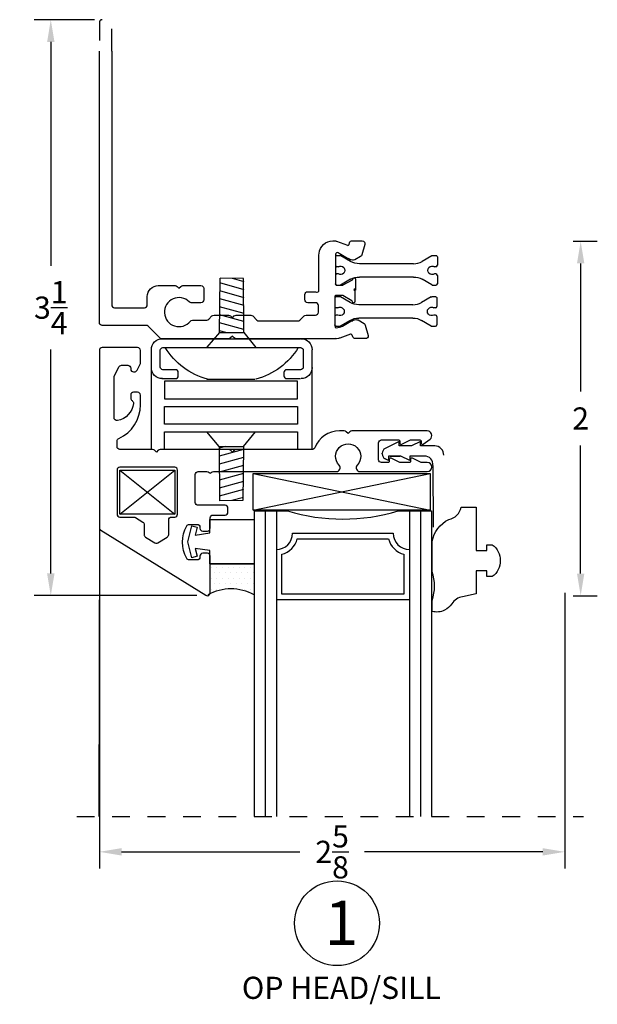
# Model space of a CAD drawing. Extents: x 27 to 368, y 4 to 290.
# Drawn here: x 29 to 32, y 16 to 21 of the extents above; entities that cross this region are included whole.
import ezdxf

# ---------------------------------------------------------------- set-up
doc = ezdxf.new("R2010")
doc.units = 0
doc.header["$MEASUREMENT"] = 0
doc.linetypes.add('HIDDEN', pattern=[0.375, 0.25, -0.125])
doc.linetypes.add('HIDDEN2', pattern=[0.1875, 0.125, -0.0625])
doc.layers.get('0').update_dxf_attribs({"linetype": 'CONTINUOUS'})
for name, color, linetype in [('1 GL 2-12-2', 1, 'CONTINUOUS'), ('HARD', 4, 'CONTINUOUS'), ('OBJECT', 3, 'CONTINUOUS'), ('TITLE', 7, 'CONTINUOUS'), ('Wdwframe', 4, 'CONTINUOUS')]:
    doc.layers.add(name, color=color, linetype=linetype)
doc.styles.add('ROMANS', font='romans.shx')
doc.dimstyles.new('DETAILS', dxfattribs={"dimtxt": 0.125, "dimasz": 0.125, "dimexe": 0.0938, "dimexo": 0.0625, "dimgap": 0.09, "dimtad": 0, "dimtih": 1, "dimtoh": 1, "dimdec": 4, "dimzin": 0, "dimdsep": 46, "dimlunit": 5, "dimtxsty": 'ROMANS', "dimcen": 0.09, "dimadec": 0, "dimazin": 0, "dimtfac": 1, "dimtdec": 4, "dimtofl": 0, "dimtmove": 0, "dimatfit": 3, "dimfxl": 1, "dimtolj": 1, "dimtzin": 0, "dimarcsym": 0})

# ---------------------------------------------------------------- blocks, each defined once
blk = doc.blocks.new('4BARHINGE')
at = {"linetype": 'Continuous'}
for p, q in [((-0.906, 0), (-0.906, 0.462)), ((0, 0), (0, 0.462)), ((-0.5932, 0.3971), (-0.3207, 0.3971))]:
    blk.add_line(p, q, dxfattribs=at)
for points in [[(-0.8479, 0.625), (-0.0659, 0.625)], [(-0.906, 0.462), (-0.906, 0.563)], [(0, 0.462), (0, 0.563)]]:
    blk.add_lwpolyline(points, dxfattribs=at)
blk.add_lwpolyline([(-0.8479, 0.4), (-0.7699, 0.4, 0.414214), (-0.7549, 0.415), (-0.7549, 0.435, 0.414214), (-0.7699, 0.45), (-0.841, 0.45, -0.414214), (-0.856, 0.465), (-0.856, 0.56, -0.414214), (-0.841, 0.575), (-0.065, 0.575, -0.414214), (-0.05, 0.56), (-0.05, 0.465, -0.414214), (-0.065, 0.45), (-0.1439, 0.45, 0.414214), (-0.1589, 0.435), (-0.1589, 0.415, 0.414214), (-0.1439, 0.4), (-0.0659, 0.4)], format="xyb", dxfattribs=at)
for points in [[(-0.8319, 0.385), (-0.8319, 0.285), (-0.0819, 0.285), (-0.0819, 0.385)], [(-0.8319, 0.1425), (-0.8319, 0.2425), (-0.0819, 0.2425), (-0.0819, 0.1425)], [(-0.8319, 0), (-0.8319, 0.1), (-0.0819, 0.1), (-0.0819, 0)]]:
    blk.add_lwpolyline(points, close=True, dxfattribs=at)
at = {"linetype": 'Continuous', "extrusion": (0, 0, -1)}
for centre, major_axis, start_param, end_param in [((-0.844, 0.563), (0.0438, 0.0438), 3.926986, 5.497783), ((-0.062, 0.563), (0.0438, 0.0438), 5.497783, 7.068579), ((-0.487, 0.7835), (0.2826, 0.2826), 2.614877, 3.378238), ((-0.419, 0.7835), (0.2826, 0.2826), 1.334142, 2.097504), ((-0.844, 0.462), (0.0438, 0.0438), 2.35619, 3.926986), ((-0.062, 0.462), (0.0438, 0.0438), 0.785394, 2.35619)]:
    blk.add_ellipse(centre, major_axis=major_axis, ratio=1, start_param=start_param, end_param=end_param, dxfattribs=at)
blk = doc.blocks.new('BTB-1')
at = {"linetype": 'Continuous'}
for p, q in [((-0.575, -0.047), (-0.575, 0)), ((-0.567, 0.008), (-0.5459, 0.008)), ((-0.489, -0.0249), (-0.5459, 0.008)), ((-0.031, 0.0069), (-0.086, -0.0249)), ((-0.027, 0.008), (-0.008, 0.008)), ((0, -0.047), (0, 0)), ((-0.5584, -0.055), (-0.567, -0.055)), ((-0.135, -0.038), (-0.44, -0.038)), ((-0.008, -0.055), (-0.0166, -0.055)), ((-0.575, -0.151), (-0.575, -0.104)), ((-0.5584, -0.096), (-0.567, -0.096)), ((-0.008, -0.096), (-0.0166, -0.096)), ((0, -0.151), (0, -0.104)), ((-0.567, -0.159), (-0.548, -0.159)), ((-0.489, -0.1261), (-0.544, -0.1579)), ((-0.135, -0.113), (-0.44, -0.113)), ((-0.031, -0.1579), (-0.086, -0.1261)), ((-0.027, -0.159), (-0.008, -0.159))]:
    blk.add_line(p, q, dxfattribs=at)
for centre, radius, start, end in [((-0.567, 0), 0.008, 90, 180), ((-0.5459, -0.0755), 0.024, 238.6678, 121.3322), ((-0.44, 0.06), 0.098, 240, 270), ((-0.135, 0.06), 0.098, 270, 300), ((-0.0291, -0.0755), 0.024, 58.6678, 301.3322), ((-0.44, -0.211), 0.098, 90, 120), ((-0.027, -0.151), 0.008, 240, 270), ((-0.008, -0.151), 0.008, 270, 0)]:
    blk.add_arc(centre, radius, start, end, dxfattribs=at)
at = {"linetype": 'Continuous', "extrusion": (0, 0, -1)}
for centre, radius, start, end in [((0.027, 0), 0.008, 60, 90), ((0.008, 0), 0.008, 90, 180), ((0.567, -0.047), 0.008, 270, 0), ((0.008, -0.047), 0.008, 180, 270), ((0.567, -0.104), 0.008, 0, 90), ((0.008, -0.104), 0.008, 90, 180), ((0.567, -0.151), 0.008, 270, 0), ((0.548, -0.151), 0.008, 240, 270), ((0.135, -0.211), 0.098, 90, 120)]:
    blk.add_arc(centre, radius, start, end, dxfattribs=at)
blk = doc.blocks.new('A$C51123839')
at = {"layer": 'HARD', "color": 1}
for p, q in [((0.07, 0.083), (0.0714, 0.3892)), ((0.2035, 0.3886), (0.0714, 0.3892)), ((0.208, 0.3253), (0.07, 0.363)), ((0.208, 0.3703), (0.1422, 0.3888)), ((0.208, 0.083), (0.2034, 0.3886)), ((0.208, 0.2803), (0.07, 0.318)), ((0.208, 0.2353), (0.07, 0.273)), ((0.208, 0.1903), (0.07, 0.228)), ((0.208, 0.1453), (0.07, 0.183)), ((0.208, 0.1003), (0.07, 0.138)), ((0.07, 0.083), (0, 0)), ((0.1066, 0.083), (0.07, 0.093)), ((0.07, 0.083), (0.208, 0.083)), ((0.208, 0.083), (0.2749, 0)), ((0, 0), (0.2749, 0))]:
    blk.add_line(p, q, dxfattribs=at)
blk = doc.blocks.new('1 GL 2-12-2')
at = {"layer": '1 GL 2-12-2'}
for p, q in [((0, 0), (0, -1.724)), ((0, 0), (0.188, 0)), ((0.0625, 0), (0.0625, -1.724)), ((0.125, 0), (0.125, -1.724)), ((0.812, 0), (1, 0)), ((0.875, 0), (0.875, -1.724)), ((0.9375, 0), (0.9375, -1.724)), ((1, 0), (1, -1.724))]:
    blk.add_line(p, q, dxfattribs=at)
at = {"layer": '1 GL 2-12-2', "color": 2}
for p, q in [((0.2159, -0.1262), (0.7841, -0.1262)), ((0.2159, -0.1262), (0.7841, -0.1262)), ((0.2431, -0.1575), (0.7569, -0.1575)), ((0.1562, -0.47), (0.1562, -0.2444)), ((0.8438, -0.2444), (0.8438, -0.47)), ((0.8438, -0.47), (0.1562, -0.47)), ((0.875, -0.5012), (0.125, -0.5012))]:
    blk.add_line(p, q, dxfattribs=at)
at = {"layer": '1 GL 2-12-2'}
blk.add_arc((0.5, 1.0469), 1.0924, 253.4054, 286.5946, dxfattribs=at)
at = {"layer": '1 GL 2-12-2', "color": 2}
for centre, radius, start, end in [((0.125, -0.1262), 0.0909, 270, 360), ((0.125, -0.1262), 0.1222, 284.8179, 345.1821), ((0.875, -0.1262), 0.1222, 194.8179, 255.1821), ((0.875, -0.1262), 0.0909, 180, 270)]:
    blk.add_arc(centre, radius, start, end, dxfattribs=at)
blk = doc.blocks.new('*D19')
at = {"color": 0, "lineweight": -2, "transparency": 16777216}
for p, q in [((29.0703, 21.4641), (28.7303, 21.4641)), ((28.8241, 21.3391), (28.8241, 20.0751)), ((28.8241, 18.3394), (28.8241, 19.6034)), ((29.6471, 18.2144), (28.7303, 18.2144))]:
    blk.add_line(p, q, dxfattribs=at)
at = {"color": 0, "transparency": 16777216}
for points in [[(28.8033, 21.3391), (28.845, 21.3391), (28.8241, 21.4641)], [(28.8033, 18.3394), (28.845, 18.3394), (28.8241, 18.2144)]]:
    blk.add_solid(points, dxfattribs=at)
at = {"color": 0, "transparency": 16777216, "insert": (28.8241, 19.8393), "char_height": 0.125, "attachment_point": 5, "style": 'ROMANS'}
blk.add_mtext('\\A1;3{\\H1.000000x;\\S1/4;}', dxfattribs=at)
blk = doc.blocks.new('*D20')
at = {"color": 0, "lineweight": -2, "transparency": 16777216}
for p, q in [((31.7693, 20.2141), (31.9058, 20.2141)), ((31.812, 20.0891), (31.812, 19.3666)), ((31.812, 18.3391), (31.812, 19.0616)), ((31.7693, 18.2141), (31.9058, 18.2141))]:
    blk.add_line(p, q, dxfattribs=at)
at = {"color": 0, "transparency": 16777216}
for points in [[(31.7912, 20.0891), (31.8329, 20.0891), (31.812, 20.2141)], [(31.7912, 18.3391), (31.8329, 18.3391), (31.812, 18.2141)]]:
    blk.add_solid(points, dxfattribs=at)
at = {"color": 0, "transparency": 16777216, "insert": (31.812, 19.2141), "char_height": 0.125, "attachment_point": 5, "style": 'ROMANS'}
blk.add_mtext('\\A1;2', dxfattribs=at)
blk = doc.blocks.new('*D21')
at = {"color": 0, "lineweight": -2, "transparency": 16777216}
for p, q in [((29.0978, 18.5355), (29.0978, 16.6751)), ((31.7228, 18.1676), (31.7228, 16.6751)), ((29.2228, 16.7689), (30.228, 16.7689)), ((31.5978, 16.7689), (30.5926, 16.7689))]:
    blk.add_line(p, q, dxfattribs=at)
at = {"color": 0, "transparency": 16777216}
for points in [[(29.2228, 16.7897), (29.2228, 16.7481), (29.0978, 16.7689)], [(31.5978, 16.7897), (31.5978, 16.7481), (31.7228, 16.7689)]]:
    blk.add_solid(points, dxfattribs=at)
at = {"color": 0, "transparency": 16777216, "insert": (30.4103, 16.7689), "char_height": 0.125, "attachment_point": 5, "style": 'ROMANS'}
blk.add_mtext('\\A1;2{\\H1.000000x;\\S5/8;}', dxfattribs=at)

msp = doc.modelspace()

# ---------------------------------------------------------------- hatches: boundary and pattern name
h = msp.add_hatch()
h.set_pattern_fill('DOTS', color=2, scale=0.5, style=0)
h.set_pattern_definition([(0, (-36.660676, 11.343778), (0.015625, 0.03125), [0, -0.03125])])
h.paths.add_polyline_path([(29.72281, 18.39341), (29.72281, 18.22586, -0.2448932), (29.9711, 18.2189), (29.9711, 18.39341)])

# ---------------------------------------------------------------- linework, layer by layer
at = {"color": 2}
for p, q in [((30.78801, 19.08419), (30.71015, 19.04526)), ((30.78801, 19.05919), (30.78801, 19.08419)), ((30.90801, 19.08419), (30.85801, 19.05919)), ((30.90801, 19.05919), (30.90801, 19.08419)), ((30.69301, 19.01385), (30.69301, 19.01753)), ((30.72801, 19.00219), (30.72801, 18.97719)), ((30.84801, 18.97719), (30.79801, 19.00219)), ((30.84801, 19.00219), (30.84801, 18.97719)), ((30.72801, 18.97719), (30.71015, 18.98612)), ((29.96605, 18.90454), (30.96311, 18.69719)), ((29.96605, 18.69719), (30.96311, 18.90454))]:
    msp.add_line(p, q, dxfattribs=at)
at = {"color": 2, "linetype": 'Continuous'}
for p, q in [((30.85801, 19.05919), (30.78801, 19.05919)), ((30.98968, 19.05919), (30.90801, 19.05919)), ((30.79801, 19.00219), (30.72801, 19.00219)), ((30.73801, 19.00219), (30.79464, 19.00219)), ((30.93034, 19.00219), (30.84801, 19.00219)), ((30.97801, 18.94823), (30.97958, 18.60056))]:
    msp.add_line(p, q, dxfattribs=at)
at = {"color": 1}
for p, q in [((29.21381, 18.67414), (29.52281, 18.92314)), ((29.21381, 18.92314), (29.52281, 18.67414))]:
    msp.add_line(p, q, dxfattribs=at)
at = {"color": 1, "linetype": 'Continuous'}
msp.add_line((29.09781, 18.59804), (29.09558, 16.96823), dxfattribs=at)
msp.add_line((31.72281, 18.23014), (31.72226, 16.96823))
at = {"color": 1, "linetype": 'HIDDEN', "ltscale": 0.25}
msp.add_line((28.97014, 16.96823), (31.82783, 16.96823), dxfattribs=at)
at = {"linetype": 'HIDDEN2', "flags": 128}
msp.add_lwpolyline([(29.16781, 21.28695), (29.16781, 21.44814, 0.4142136), (29.15181, 21.46414), (29.11381, 21.46414, 0.4142136), (29.09781, 21.44814), (29.09781, 21.28695)], format="xyb", dxfattribs=at)
at = {"linetype": 'Continuous', "flags": 128}
msp.add_lwpolyline([(29.16781, 21.28695), (29.16781, 19.85514, 0.4142136), (29.18381, 19.83914), (29.35181, 19.83914, 0.4142136), (29.36781, 19.85514), (29.36781, 19.90214, -0.4142136), (29.42981, 19.96414), (29.52518, 19.96414, -0.1989124), (29.53649, 19.95945), (29.54681, 19.94914), (29.55712, 19.95945, -0.1989124), (29.56843, 19.96414), (29.67081, 19.96414, -0.4142136), (29.68681, 19.94814), (29.68681, 19.88314, -0.4142136), (29.67081, 19.86714), (29.6164, 19.86714, -0.2000221), (29.60504, 19.87187, 2.630769), (29.61099, 19.7631, -0.2285935), (29.62351, 19.76914), (29.70318, 19.76914, 0.1989124), (29.71449, 19.77382), (29.73312, 19.79245, -0.1989124), (29.74443, 19.79714), (29.82618, 19.79714, -0.1989124), (29.83749, 19.79245), (29.84781, 19.78214), (29.85812, 19.79245, -0.1989124), (29.86943, 19.79714), (29.95118, 19.79714, -0.1989124), (29.96249, 19.79245), (29.98612, 19.76882, 0.1989124), (29.99743, 19.76414), (30.21718, 19.76414, 0.1989124), (30.22849, 19.76882), (30.25212, 19.79245, -0.1989124), (30.26343, 19.79714), (30.31681, 19.79714, 0.4142136), (30.33281, 19.81314), (30.33281, 19.85114, 0.4142136), (30.31681, 19.86714), (30.27281, 19.86714, -0.4142136), (30.25681, 19.88314), (30.25681, 19.91314, -0.4142136), (30.27281, 19.92914), (30.31681, 19.92914, 0.4856881), (30.33587, 19.93216), (30.33597, 20.13193, -0.0411221), (30.33702, 20.1447, -0.3910998), (30.41478, 20.2165), (30.41912, 20.21649), (30.42962, 20.21577, -0.020259), (30.43562, 20.21381), (30.4968, 20.19101, 0.4400105), (30.50603, 20.19564), (30.50874, 20.20525, -0.3394543), (30.52436, 20.21689), (30.58026, 20.21611, -0.4931454), (30.59543, 20.19576), (30.57892, 20.13741, -0.1989124), (30.57134, 20.12779), (30.53786, 20.10908, -0.122339), (30.51133, 20.1096), (30.503, 20.11607, -0.455301), (30.49748, 20.1176), (30.45024, 20.14524, 0.238063), (30.4393, 20.1497, 0.3738589), (30.42897, 20.13782), (30.42897, 19.97332, 0.4142136), (30.43597, 19.96632), (30.4696, 19.96632, 0.1316525), (30.4731, 19.96725), (30.52466, 19.99702, 0.2247851), (30.52807, 20.00195, -0.9217613), (30.54197, 20.00082), (30.54197, 19.93883, 3.7200502), (30.53891, 19.93581), (30.53891, 19.87383, -0.9217613), (30.52501, 19.87269, 0.2247851), (30.5216, 19.87762), (30.47004, 19.90739, 0.1316525), (30.46654, 19.90833), (30.43291, 19.90833, 0.4142136), (30.42591, 19.90133), (30.42591, 19.73683, 0.3101821), (30.4336, 19.72563, 0.0827418), (30.46896, 19.73558), (30.51668, 19.76237, -0.455301), (30.52223, 19.7638), (30.53068, 19.77012, -0.122339), (30.55721, 19.77016), (30.59035, 19.75085, -0.1989124), (30.59776, 19.74111), (30.61322, 19.68247, -0.5287038), (30.59769, 19.6646), (30.54178, 19.66482, -0.3630686), (30.52638, 19.67453), (30.52383, 19.68418, 0.4400105), (30.5147, 19.68899), (30.45312, 19.66729, -0.020259), (30.44708, 19.66543), (30.43646, 19.66432), (30.43212, 19.66439, -0.020259), (30.42581, 19.66414), (29.86943, 19.66414, -0.1989124), (29.85812, 19.66882), (29.84781, 19.67914), (29.83749, 19.66882, -0.1989124), (29.82618, 19.66414), (29.44943, 19.66414, -0.1989124), (29.43812, 19.66882), (29.37249, 19.73445, 0.1989124), (29.36118, 19.73914), (29.11381, 19.73914, -0.4142136), (29.09781, 19.75514), (29.09781, 21.28695)], format="xyb", dxfattribs=at)
at = {"flags": 128}
msp.add_lwpolyline([(30.99449, 19.66439, 0, 0, 0.020259), (31.00081, 19.66414, 0, 0, 0), (31.20681, 19.66414, 0.03, 0.03, 0), (31.20681, 19.66414, 0, 0, -0.4142136), (31.22281, 19.64814, 0, 0, 0), (31.22281, 18.49264, 0, 0, 0.4142136), (31.23881, 18.47664, 0, 0, 0), (31.25681, 18.47664, 0, 0, 0.4142136), (31.27281, 18.49264, 0, 0, 0), (31.27281, 18.49814, 0, 0, -0.4142136), (31.28881, 18.51414, 0, 0, 0), (31.34075, 18.51414, 0, 0, -0.2706572), (31.35469, 18.506, 0, 0, -0.0456209), (31.36865, 18.47493, 0.03, 0.03, 0), (31.36865, 18.47493, 0, 0, 0.3202322), (31.38378, 18.46414, 0, 0, 0), (31.40936, 18.46414, 0.03, 0.03, 0), (31.40936, 18.46414, 0, 0, 0.2110274), (31.42119, 18.46936, 0.03, 0.03, 0), (31.42119, 18.46936, 0, 0, -2.5824709), (31.42119, 18.35891, 0.03, 0.03, 0), (31.42119, 18.35891, 0, 0, 0.2110274), (31.40936, 18.36414, 0, 0, 0), (31.38378, 18.36414, 0.03, 0.03, 0), (31.38378, 18.36414, 0, 0, 0.3202322), (31.36865, 18.35334, 0, 0, -0.0456209), (31.35469, 18.32228, 0.03, 0.03, 0), (31.35469, 18.32228, 0, 0, -0.2706572), (31.34075, 18.31414, 0.03, 0.03, 0), (31.34075, 18.31414, 0, 0, 0), (31.28881, 18.31414, 0.03, 0.03, 0), (31.28881, 18.31414, 0, 0, -0.4142136), (31.27281, 18.33014, 0, 0, 0), (31.27281, 18.33564, 0, 0, 0.4142136), (31.25681, 18.35164, 0.03, 0.03, 0), (31.25681, 18.35164, 0, 0, 0), (31.23881, 18.35164, 0.03, 0.03, 0), (31.23881, 18.35164, 0, 0, 0.4142136), (31.22281, 18.33564, 0, 0, 0), (31.22281, 18.23014, 0, 0, 0.4142136), (31.23881, 18.21414, 0, 0, 0), (31.70681, 18.21414, 0, 0, 0.4142136), (31.72281, 18.23014, 0, 0, 0), (31.72281, 20.19814, 0.03, 0.03, 0), (31.72281, 20.19814, 0, 0, 0.4142136), (31.70681, 20.21414, 0.03, 0.03, 0), (31.70681, 20.21414, 0, 0, 0), (31.65881, 20.21414, 0.03, 0.03, 0), (31.65881, 20.21414, 0, 0, 0.4142136), (31.64281, 20.19814, 0, 0, 0), (31.64281, 19.78014, 0, 0, -0.4142136), (31.62681, 19.76414, 0.03, 0.03, 0), (31.62681, 19.76414, 0, 0, 0), (31.50343, 19.76414, 0, 0, 0.1989124), (31.49212, 19.75945, 0, 0, 0), (31.48181, 19.74914, 0, 0, 0), (31.47149, 19.75945, 0, 0, 0.1989124), (31.46018, 19.76414, 0, 0, 0), (31.10981, 19.76414, 0.03, 0.03, 0), (31.10981, 19.76414, 0, 0, -0.4142136), (31.09381, 19.78014, 0, 0, 0), (31.0969, 20.1353, 0, 0, 0.4016454), (31.01897, 20.20993, 0, 0, 0), (31.01464, 20.20993, 0, 0, 0), (31.00413, 20.2092, 0, 0, 0.020259), (30.99813, 20.20724, 0, 0, 0), (30.93695, 20.18444, 0, 0, -0.4400105), (30.92773, 20.18908, 0, 0, 0), (30.92501, 20.19868, 0, 0, 0.3394543), (30.90939, 20.21032, 0, 0, 0), (30.85349, 20.20955, 0, 0, 0.4931454), (30.83832, 20.18919, 0, 0, 0), (30.85483, 20.13084, 0, 0, 0.1989124), (30.86242, 20.12123, 0, 0, 0), (30.89589, 20.10251, 0, 0, 0.122339), (30.92242, 20.10303, 0, 0, 0), (30.93075, 20.1095, 0, 0, 0.455301), (30.93627, 20.11103, 0, 0, 0), (30.98351, 20.13867, 0, 0, -0.4809177), (31.00397, 20.13782, 0, 0, 0), (31.00397, 19.97332, 0.03, 0.03, 0), (31.00397, 19.97332, 0, 0, -0.4142136), (30.99697, 19.96632, 0, 0, 0), (30.96335, 19.96632, 0.03, 0.03, 0), (30.96335, 19.96632, 0, 0, -0.1316525), (30.95985, 19.96725, 0.03, 0.03, 0), (30.95985, 19.96725, 0, 0, 0), (30.90829, 19.99702, 0.03, 0.03, 0), (30.90829, 19.99702, 0, 0, -0.2247851), (30.90488, 20.00195, 0.03, 0.03, 0), (30.90488, 20.00195, 0, 0, 0.9217613), (30.89097, 20.00082, 0, 0, 0), (30.89097, 19.93883, 0, 0, -3.7200502), (30.88791, 19.93581, 0.03, 0.03, 0), (30.88791, 19.93581, 0, 0, 0), (30.88791, 19.87383, 0, 0, 0.9217613), (30.90182, 19.87269, 0.03, 0.03, 0), (30.90182, 19.87269, 0, 0, -0.2247851), (30.90523, 19.87762, 0, 0, 0), (30.95679, 19.90739, 0, 0, -0.1316525), (30.96029, 19.90833, 0, 0, 0), (30.99391, 19.90833, 0, 0, -0.4142136), (31.00091, 19.90133, 0, 0, 0), (31.00091, 19.73683, 0, 0, -0.6001295), (30.99267, 19.72569, 0, 0, -0.0814842), (30.95787, 19.73558, 0, 0, 0), (30.91014, 19.76237, 0, 0, 0.455301), (30.90459, 19.7638, 0, 0, 0), (30.89615, 19.77012, 0, 0, 0.122339), (30.86962, 19.77016, 0, 0, 0), (30.83648, 19.75085, 0, 0, 0.1989124), (30.82906, 19.74111, 0, 0, 0), (30.8136, 19.68247, 0, 0, 0.5287038), (30.82914, 19.6646, 0, 0, 0), (30.88504, 19.66482, 0, 0, 0.3630686), (30.90045, 19.67453, 0, 0, 0), (30.90299, 19.68418, 0, 0, -0.4400105), (30.91213, 19.68899, 0, 0, 0), (30.97371, 19.66729, 0, 0, 0.020259), (30.97975, 19.66543, 0, 0, 0), (30.99026, 19.6649, 0, 0, 0), (31.01321, 19.66471, 0, 0, 0), (31.08161, 19.66471, 0, 0, 0)], format="xyseb", dxfattribs=at)
at = {"color": 2, "linetype": 'Continuous', "flags": 128}
for points, format in [([(29.2772, 19.51013, 0, 0, 0), (29.26385, 19.4603, 0, 0, 0), (29.33205, 19.47414, 0, 0, 0), (29.33205, 19.60606, 0, 0, 0.2770858), (29.28707, 19.67139, 0.03, 0.03, 0), (29.28707, 19.67139, 0, 0, 0.2015704), (29.23327, 19.69358, 0.03, 0.03, 0), (29.23327, 19.69358, 0, 0, -0.0281333), (29.16281, 19.69714, 0, 0, -0.4101251), (29.1459, 19.71721, 0, 0, 0), (29.1475, 19.72442, 0.03, 0.03, 0), (29.1475, 19.72442, 0, 0, -0.3313648), (29.16639, 19.73631, 0, 0, 0), (29.27603, 19.73631, 0, 0, -0.1113216), (29.32258, 19.70672, 0.03, 0.03, 0), (29.32258, 19.70672, 0, 0, -0.2451103), (29.38305, 19.59919, 0, 0, 0), (29.38305, 19.38641, 0, 0, -0.4021767), (29.35655, 19.36414, 0, 0, 0), (29.33205, 19.36414, 0, 0, 0), (29.26384, 19.37798, 0, 0, 0), (29.2772, 19.32814, 0, 0, 0), (29.22785, 19.31914, 0, 0, 0), (29.20105, 19.41913, 0, 0, 0), (29.22785, 19.51914, 0, 0, 0)], "xyseb"), ([(31.04499, 18.13242, -0.1940926), (30.97468, 18.1257), (30.97468, 18.1877, 0.1629634), (30.97468, 18.34938), (30.97468, 18.5212, -0.2325538), (31.06829, 18.64438, 0.3108507), (31.13781, 18.71398), (31.22281, 18.71398), (31.22281, 18.46948), (31.28281, 18.46948), (31.28281, 18.50198), (31.31381, 18.50198, -0.5), (31.31381, 18.32198), (31.28281, 18.32198), (31.28281, 18.35448), (31.22281, 18.35448), (31.22281, 18.22398), (31.14648, 18.20777, 0.2149759), (31.08526, 18.1688, -0.1286326)], "xyb"), ([(31.07262, 18.28118, 0, 0, -0.0358988), (31.13781, 18.29949, 0, 0, 0), (31.13781, 18.58063, 0, 0, -0.0611043), (31.09925, 18.56442, 0.03, 0.03, 0), (31.09925, 18.56442, 0, 0, 0.2090078), (31.05811, 18.50491, 0, 0, 0), (31.05968, 18.36221, 0, 0, -0.060626)], "xyseb")]:
    msp.add_lwpolyline(points, format=format, close=True, dxfattribs=at)
at = {"flags": 128}
msp.add_lwpolyline([(31.62281, 19.47414, 0, 0, 0.4142136), (31.60681, 19.49014, 0, 0, 0), (31.54233, 19.49014, 0.03, 0.03, 0), (31.54233, 19.49014, 0, 0, -0.7109164), (31.5327, 19.51784, 0, 0, 2.8747246), (31.43092, 19.51784, 0, 0, -0.7109164), (31.42128, 19.49014, 0, 0, 0), (31.31881, 19.49014, 0, 0, 0.4142136), (31.30281, 19.47414, 0.03, 0.03, 0), (31.30281, 19.47414, 0, 0, 0), (31.30281, 18.83814, 0, 0, 0.4142136), (31.31881, 18.82214, 0, 0, 0), (31.34881, 18.82214, 0, 0, -0.4142136), (31.36481, 18.80614, 0, 0, 0), (31.36481, 18.77614, 0.03, 0.03, 0), (31.36481, 18.77614, 0, 0, -0.4142136), (31.34881, 18.76014, 0, 0, 0), (31.31881, 18.76014, 0, 0, 0.4142136), (31.30281, 18.74414, 0.03, 0.03, 0), (31.30281, 18.74414, 0, 0, 0), (31.30281, 18.62114, 0, 0, 0.4142136), (31.31881, 18.60514, 0, 0, 0), (31.43518, 18.60514, 0, 0, -0.1989124), (31.44649, 18.60045, 0, 0, 0), (31.48181, 18.56514, 0, 0, 0), (31.51712, 18.60045, 0, 0, -0.1989124), (31.52843, 18.60514, 0, 0, 0), (31.60681, 18.60514, 0, 0, 0.4142136), (31.62281, 18.62114, 0, 0, 0), (31.62281, 18.74414, 0, 0, 0.4142136), (31.60681, 18.76014, 0, 0, 0), (31.57681, 18.76014, 0, 0, -0.4142136), (31.56081, 18.77614, 0, 0, 0), (31.56081, 18.80614, 0, 0, -0.4142136), (31.57681, 18.82214, 0, 0, 0), (31.60681, 18.82214, 0, 0, 0.4142136), (31.62281, 18.83814, 0, 0, 0)], format="xyseb", close=True, dxfattribs=at)
at = {"color": 2, "linetype": 'Continuous', "flags": 128}
msp.add_lwpolyline([(30.97958, 18.60056, 0, 0, 0.4663077), (30.99718, 18.58578, 0.03, 0.03, 0), (30.99718, 18.58578, 0, 0, 0), (30.99878, 18.58606, 0.03, 0.03, 0), (30.99878, 18.58606, 0, 0, 0.350424), (31.01115, 18.60012, 0.03, 0.03, 0), (31.01115, 18.60012, 0, 0, 0), (31.03962, 19.00679, 0, 0, 0)], format="xyseb", dxfattribs=at)
at = {"color": 1}
msp.add_lwpolyline([(29.21381, 18.92314), (29.52281, 18.92314), (29.52281, 18.67414), (29.21381, 18.67414)], close=True, dxfattribs=at)
at = {"color": 2}
msp.add_lwpolyline([(29.96605, 18.90454), (30.96311, 18.90454), (30.96311, 18.69719), (29.96605, 18.69719)], close=True, dxfattribs=at)
at = {"color": 2, "linetype": 'Continuous', "flags": 128}
msp.add_lwpolyline([(29.7211, 18.39341), (29.7211, 18.46841), (29.63824, 18.48091), (29.65016, 18.43643), (29.62021, 18.42841), (29.5961, 18.51841), (29.62021, 18.60841), (29.65016, 18.60038), (29.63824, 18.55591), (29.7211, 18.56841), (29.7211, 18.64341), (29.9711, 18.64341), (29.9711, 18.39341), (29.7211, 18.39341), (29.9711, 18.39341)], dxfattribs=at)
msp.add_lwpolyline([(29.7211, 18.39341), (29.7211, 18.46841), (29.63824, 18.48091), (29.65016, 18.43643), (29.62021, 18.42841), (29.5961, 18.51841), (29.62021, 18.60841), (29.65016, 18.60038), (29.63824, 18.55591), (29.7211, 18.56841), (29.7211, 18.64341), (29.9711, 18.64341), (29.9711, 18.39341), (29.7211, 18.39341), (29.9711, 18.39341)], dxfattribs=at)
msp.add_circle((30.43821, 16.36618), 0.23916)
at = {"color": 2, "linetype": 'Continuous'}
for centre, radius, start, end in [((30.98968, 19.00919), 0.05, 357.24674, 90), ((30.93189, 18.95552), 0.04669, 351.01061, 91.90827)]:
    msp.add_arc(centre, radius, start, end, dxfattribs=at)
at = {"color": 2}
for centre, radius, start, end in [((30.72401, 19.01753), 0.031, 116.56505, 180), ((30.72401, 19.01385), 0.031, 180, 243.43495), ((29.84028, 17.98411), 0.26878, 60.87416, 119.12584)]:
    msp.add_arc(centre, radius, start, end, dxfattribs=at)
at = {"layer": 'OBJECT', "color": 0}
msp.add_lwpolyline([(29.66481, 18.60014), (29.66481, 18.59464, 0.4142136), (29.68081, 18.57864), (29.70681, 18.57864, 0.4142136), (29.72281, 18.59464), (29.72281, 18.65314, -0.4142136), (29.73881, 18.66914), (29.80681, 18.66914, 0.4142136), (29.82281, 18.68514), (29.82281, 18.70814, 0.4142136), (29.80681, 18.72414), (29.65481, 18.72414, -0.4142136), (29.63881, 18.74014), (29.63881, 18.89814, -0.4142136), (29.65481, 18.91414), (29.70492, 18.91414, -0.2134218), (29.71684, 18.9088, 0.4472136), (29.72877, 18.9088, -0.2134218), (29.7407, 18.91414), (30.43416, 18.91414, 0.6618755), (30.44973, 18.95082, -2.3557605), (30.55188, 18.95082, 0.6618755), (30.56745, 18.91414), (30.94706, 18.91414, 1), (30.94706, 18.96564), (30.91281, 18.96564), (30.86287, 18.98993, 0.5539832), (30.85281, 18.98364), (30.85281, 18.97264, -0.4142136), (30.84581, 18.96564), (30.79281, 18.96564), (30.74287, 18.98993, 0.5539832), (30.73281, 18.98364), (30.73281, 18.97264, -0.4142136), (30.72581, 18.96564), (30.68881, 18.96564, -0.4142136), (30.67281, 18.98164), (30.67281, 19.07664, -0.4142136), (30.68881, 19.09264), (30.78581, 19.09264, -0.4142136), (30.79281, 19.08564), (30.79281, 19.07464, 0.5539832), (30.80287, 19.06834), (30.85281, 19.09264), (30.90581, 19.09264, -0.4142136), (30.91281, 19.08564), (30.91281, 19.07464, 0.6173149), (30.924, 19.06903), (30.96246, 19.09775, 0.7215504), (30.94706, 19.14414), (30.52243, 19.14414, 0.1989124), (30.51112, 19.13945), (30.50081, 19.12914), (30.49049, 19.13945, 0.1989124), (30.47918, 19.14414), (30.4519, 19.14414, 0.3078328), (30.31239, 19.04926, -0.3078328), (30.29751, 19.03914), (29.86943, 19.03914, 0.1989124), (29.85812, 19.03445), (29.84781, 19.02414), (29.83749, 19.03445, 0.1989124), (29.82618, 19.03914), (29.44143, 19.03914, 0.1989124), (29.43012, 19.03445), (29.41981, 19.02414), (29.40949, 19.03445, 0.1989124), (29.39818, 19.03914), (29.21381, 19.03914, -0.4142136), (29.19781, 19.05514), (29.19781, 19.08655, -0.2942477), (29.20719, 19.10112, 0.2942477), (29.32981, 19.29143), (29.32981, 19.34614, 0.4142136), (29.31381, 19.36214), (29.29081, 19.36214, 0.4142136), (29.27481, 19.34614), (29.27481, 19.32814, 0.2581989), (29.28231, 19.31458, -0.2836184), (29.28974, 19.29951, -0.3390981), (29.19949, 19.20236, -0.4644285), (29.18081, 19.21814), (29.18081, 19.44825, -0.1196834), (29.18259, 19.45559), (29.20834, 19.50547, -0.2806186), (29.22255, 19.51414), (29.25881, 19.51414, -0.4142136), (29.27481, 19.49814), (29.27481, 19.49314, 0.4142136), (29.29081, 19.47714), (29.29601, 19.47714, 0.2817909), (29.31026, 19.48586), (29.32806, 19.52071, 0.1185817), (29.32981, 19.52798), (29.32981, 19.59814, 0.4142136), (29.31381, 19.61414), (29.11381, 19.61414, 0.4142136), (29.09781, 19.59814), (29.09781, 18.59804, 0.2594751), (29.10537, 18.58444), (29.69837, 18.21654, 0.5879632), (29.72281, 18.23014), (29.72281, 18.43764, 0.4142136), (29.70681, 18.45364), (29.68081, 18.45364, 0.4142136), (29.66481, 18.43764), (29.66481, 18.43214, -0.4142136), (29.64881, 18.41614), (29.60486, 18.41614, -0.2706572), (29.59092, 18.42428, -0.2625441), (29.59092, 18.608, -0.2706572), (29.60486, 18.61614), (29.64881, 18.61614, -0.4142136)], format="xyb", close=True, dxfattribs=at)
at = {"layer": 'OBJECT', "color": 0, "flags": 128}
msp.add_lwpolyline([(29.42824, 18.51228), (29.48124, 18.54516, 0.2594751), (29.48881, 18.55876), (29.48881, 18.64214, -0.4142136), (29.50481, 18.65814), (29.52281, 18.65814, 0.4142136), (29.53881, 18.67414), (29.53881, 18.92314, 0.4142136), (29.52281, 18.93914), (29.21381, 18.93914, 0.4142136), (29.19781, 18.92314), (29.19781, 18.67414, 0.4142136), (29.21381, 18.65814), (29.2931, 18.65814, -0.1397215), (29.30154, 18.65573), (29.34324, 18.62986, -0.2594751), (29.35081, 18.61626), (29.35081, 18.55876, 0.2594751), (29.35837, 18.54516), (29.41137, 18.51228, 0.285007)], format="xyb", close=True, dxfattribs=at)

# ---------------------------------------------------------------- block references
at = {"rotation": 359.6367169813162}
msp.add_blockref('A$C51123839', (29.70464, 19.61663), dxfattribs=at)
at = {"xscale": -1, "rotation": 180}
msp.add_blockref('A$C51123839', (29.70313, 19.13914), dxfattribs=at)
at = {"layer": '1 GL 2-12-2'}
msp.add_blockref('1 GL 2-12-2', (29.9711, 18.69223), dxfattribs=at)
at = {"layer": 'TITLE', "linetype": 'Continuous', "extrusion": (0, 0, -1), "zscale": -1, "rotation": 180}
for p in [(-31.00397, 19.97432), (-31.00091, 19.74258)]:
    msp.add_blockref('BTB-1', p, dxfattribs=at)
at = {"layer": 'Wdwframe'}
msp.add_blockref('4BARHINGE', (30.29751, 19.03914), dxfattribs=at)

# ---------------------------------------------------------------- texts
at = {"insert": (30.36839, 16.4929), "char_height": 0.25, "attachment_point": 1, "style": 'ROMANS'}
msp.add_mtext('{\\Fromant|c0;1}', dxfattribs=at)
at = {"insert": (30.46267, 15.98547), "char_height": 0.125, "width": 1.7887947, "attachment_point": 5, "style": 'ROMANS'}
msp.add_mtext('OP HEAD/SILL', dxfattribs=at)

# ---------------------------------------------------------------- dimensions: what is measured, and where the dimension line sits
for base, p1, p2, picture, middle in [((28.82415, 18.21438), (29.13281, 21.46414), (29.7096, 18.21438), '*D19', (28.82415, 19.83926)), ((31.81203, 18.21414), (31.70681, 20.21414), (31.70681, 18.21414), '*D20', (31.81203, 19.21414))]:
    dim = msp.add_linear_dim(base=base, p1=p1, p2=p2, angle=90, dimstyle='DETAILS')
    dim.commit()
    dim.dimension.update_dxf_attribs({"geometry": picture, "text_midpoint": middle})
dim = msp.add_linear_dim(base=(31.72281, 16.76889), p1=(29.09781, 18.59804), p2=(31.72281, 18.23014), dimstyle='DETAILS')
dim.commit()
dim.dimension.update_dxf_attribs({"geometry": '*D21', "text_midpoint": (30.41031, 16.76889)})

doc.saveas('drawing.dxf')
